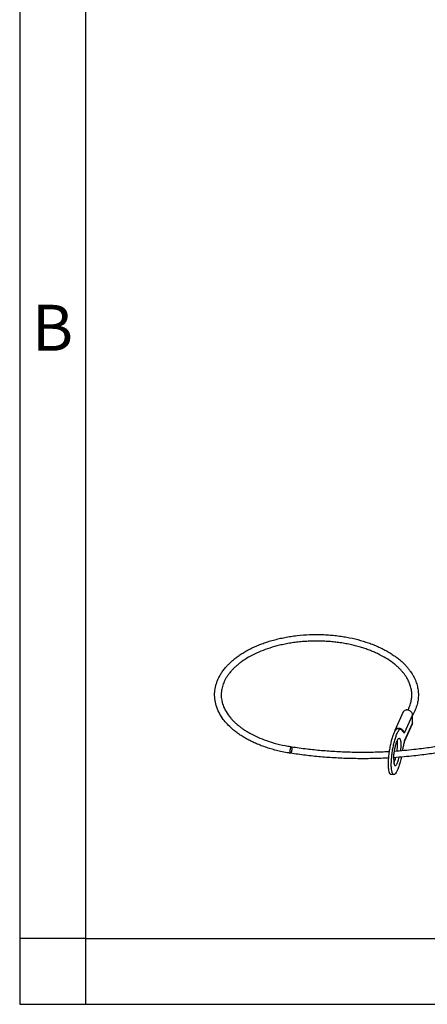
# Model space of a CAD drawing. Units: millimetres. Extents: x 0 to 297, y -489 to -279.
# Drawn here: x 0 to 31, y -489 to -414 of the extents above; entities that cross this region are included whole.
import ezdxf

# ---------------------------------------------------------------- set-up
doc = ezdxf.new("R2010")
doc.units = ezdxf.units.MM
doc.linetypes.add('DASHED', pattern=[15, 7, -8])
doc.layers.add('1', color=7, linetype='Continuous')
doc.styles.add('CONVERTER_11', font='ARIAL.TTF', dxfattribs={"width": 1.2})

msp = doc.modelspace()

# ---------------------------------------------------------------- linework, layer by layer
at = {"color": 2, "linetype": 'Continuous'}
for p, q in [((29.188, -466.968), (28.541, -468.366)), ((29.89, -467.182), (29.243, -468.58)), ((29.6, -466.682), (29.535, -466.821)), ((30.053, -466.892), (29.89, -467.244)), ((29.89, -467.794), (29.89, -467.182)), ((29.89, -467.794), (29.243, -469.191)), ((29.869, -467.895), (29.243, -469.245)), ((28.753, -468.236), (28.994, -468.274)), ((29.143, -468.462), (29.222, -468.474)), ((29.222, -468.474), (29.243, -468.477)), ((29.243, -468.477), (29.243, -468.58)), ((29.243, -469.191), (29.243, -469.294)), ((28.216, -471.695), (28.458, -471.732))]:
    msp.add_line(p, q, dxfattribs=at)
for points, knots in [([(20.603, -470.104), (20.56, -470.097), (20.476, -470.084), (20.226, -470.041), (19.873, -469.971), (19.429, -469.864), (19.005, -469.744), (18.593, -469.609), (18.202, -469.461), (17.842, -469.306), (17.516, -469.149), (17.21, -468.985), (16.922, -468.813), (16.647, -468.63), (16.395, -468.443), (16.112, -468.209), (15.804, -467.914), (15.457, -467.503), (15.156, -467.026), (14.94, -466.492), (14.832, -465.962), (14.826, -465.541), (14.865, -465.215), (14.914, -464.98), (14.984, -464.741), (15.076, -464.505), (15.192, -464.265), (15.333, -464.022), (15.507, -463.772), (15.692, -463.546), (15.888, -463.335), (16.09, -463.141), (16.314, -462.95), (16.562, -462.759), (16.83, -462.573), (17.139, -462.382), (17.469, -462.202), (17.82, -462.031), (18.165, -461.882), (18.519, -461.746), (18.894, -461.618), (19.307, -461.496), (19.738, -461.388), (20.183, -461.294), (20.635, -461.216), (21.263, -461.132), (22.059, -461.072), (22.857, -461.069), (23.494, -461.102), (23.972, -461.144), (24.435, -461.202), (25.025, -461.299), (25.728, -461.453), (26.4, -461.657), (26.901, -461.843), (27.244, -461.986), (27.563, -462.136), (27.883, -462.303), (28.191, -462.482), (28.492, -462.68), (28.76, -462.877), (29.005, -463.08), (29.223, -463.282), (29.414, -463.481), (29.581, -463.677), (29.773, -463.931), (29.972, -464.251), (30.148, -464.637), (30.265, -465.02), (30.326, -465.387), (30.339, -465.761), (30.308, -466.07), (30.255, -466.325), (30.203, -466.512), (30.137, -466.703), (30.082, -466.827), (30.053, -466.892)], [0, 0, 0, 0, 0.12817, 0.255952, 0.761454, 1.206541, 1.626262, 2.083998, 2.506481, 2.88004, 3.257859, 3.593493, 3.919428, 4.267085, 4.580755, 4.861129, 5.370729, 5.855995, 6.47226, 7.053904, 7.573955, 8.086158, 8.3102, 8.557438, 8.804602, 9.056739, 9.315092, 9.605645, 9.897169, 10.229281, 10.48066, 10.760295, 11.070041, 11.362042, 11.700077, 12.047382, 12.451823, 12.827142, 13.216617, 13.578785, 13.966931, 14.404414, 14.87117, 15.297679, 15.769266, 16.245753, 17.20028, 18.160056, 18.63783, 19.113335, 19.600876, 20.034982, 20.909398, 21.756476, 22.1384, 22.51263, 22.87306, 23.195234, 23.593631, 23.942779, 24.27313, 24.594225, 24.895503, 25.1644, 25.419782, 25.668715, 26.117859, 26.548009, 26.936978, 27.317031, 27.660218, 28.05869, 28.243172, 28.443333, 28.638025, 28.850487, 28.850487, 28.850487, 28.850487]), ([(29.6, -466.682), (29.648, -466.565), (29.738, -466.35), (29.812, -466.016), (29.84, -465.696), (29.821, -465.366), (29.753, -465.035), (29.654, -464.76), (29.549, -464.536), (29.451, -464.361), (29.332, -464.178), (29.201, -464.003), (29.054, -463.829), (28.896, -463.662), (28.714, -463.49), (28.425, -463.246), (28.003, -462.945), (27.535, -462.68), (27.145, -462.491), (26.841, -462.358), (26.523, -462.234), (26.183, -462.116), (25.82, -462.005), (25.435, -461.904), (25.028, -461.813), (24.603, -461.734), (24.176, -461.672), (23.747, -461.624), (23.311, -461.591), (22.853, -461.573), (22.393, -461.572), (21.943, -461.587), (21.505, -461.616), (21.063, -461.662), (20.626, -461.724), (20.193, -461.801), (19.781, -461.891), (19.274, -462.023), (18.689, -462.209), (18.03, -462.477), (17.425, -462.786), (16.98, -463.071), (16.666, -463.308), (16.469, -463.474), (16.288, -463.643), (16.112, -463.826), (15.945, -464.024), (15.79, -464.239), (15.664, -464.445), (15.532, -464.704), (15.412, -465.023), (15.345, -465.36), (15.329, -465.641), (15.337, -465.863), (15.369, -466.09), (15.446, -466.415), (15.62, -466.834), (15.861, -467.198), (16.069, -467.451), (16.215, -467.61), (16.379, -467.771), (16.566, -467.937), (16.769, -468.099), (16.997, -468.264), (17.243, -468.424), (17.616, -468.641), (18.124, -468.892), (18.811, -469.163), (19.576, -469.394), (20.17, -469.523), (20.543, -469.588), (20.634, -469.602), (20.679, -469.61)], [0, 0, 0, 0, 0.37947, 0.697925, 1.020482, 1.342825, 1.683977, 2.031201, 2.217547, 2.424129, 2.634039, 2.869492, 3.081047, 3.317165, 3.559172, 3.831474, 4.45096, 5.110659, 5.44268, 5.75282, 6.10504, 6.464929, 6.831678, 7.244244, 7.660575, 8.082814, 8.539416, 8.953853, 9.37784, 9.851834, 10.328629, 10.756232, 11.202393, 11.645777, 12.088854, 12.526838, 12.965216, 13.354073, 14.095788, 14.806064, 15.487765, 16.129768, 16.389814, 16.666111, 16.90309, 17.13338, 17.425436, 17.679747, 17.928412, 18.148313, 18.551985, 18.947304, 19.171333, 19.395288, 19.613988, 19.857687, 20.395626, 20.964385, 21.160909, 21.378634, 21.611041, 21.850159, 22.12822, 22.389971, 22.694631, 23.00845, 23.68322, 24.39262, 25.220271, 26.078416, 26.216176, 26.354458, 26.354458, 26.354458, 26.354458]), ([(29.89, -467.182), (29.888, -467.153), (29.881, -467.092), (29.837, -467.008), (29.772, -466.932), (29.689, -466.872), (29.593, -466.831), (29.492, -466.812), (29.394, -466.817), (29.306, -466.845), (29.231, -466.896), (29.202, -466.944), (29.188, -466.968)], [0, 0, 0, 0, 0.0875793, 0.181141, 0.2804321, 0.3836271, 0.4879592, 0.5904042, 0.6883688, 0.7803702, 0.8666292, 0.9493164, 0.9493164, 0.9493164, 0.9493164]), ([(29.869, -467.895), (29.875, -467.879), (29.888, -467.846), (29.89, -467.811), (29.89, -467.794)], [0, 0, 0, 0, 0.0517009, 0.1043315, 0.1043315, 0.1043315, 0.1043315]), ([(28.753, -468.236), (28.722, -468.244), (28.64, -468.264), (28.552, -468.405), (28.454, -468.594), (28.358, -468.859), (28.266, -469.175), (28.184, -469.531), (28.117, -469.908), (28.067, -470.289), (28.037, -470.653), (28.029, -470.982), (28.04, -471.263), (28.076, -471.474), (28.118, -471.634), (28.189, -471.678), (28.216, -471.695)], [0, 0, 0, 0, 0.093169, 0.244319, 0.464258, 0.74746, 1.082176, 1.453069, 1.84259, 2.232112, 2.603004, 2.93772, 3.220923, 3.440861, 3.592012, 3.685181, 3.685181, 3.685181, 3.685181]), ([(28.458, -471.732), (28.431, -471.716), (28.359, -471.672), (28.318, -471.511), (28.281, -471.301), (28.27, -471.019), (28.278, -470.69), (28.308, -470.326), (28.358, -469.946), (28.426, -469.568), (28.507, -469.212), (28.599, -468.896), (28.695, -468.631), (28.794, -468.442), (28.882, -468.301), (28.963, -468.281), (28.994, -468.274)], [0, 0, 0, 0, 0.093169, 0.244319, 0.464258, 0.74746, 1.082176, 1.453069, 1.84259, 2.232112, 2.603004, 2.93772, 3.220923, 3.440861, 3.592012, 3.685181, 3.685181, 3.685181, 3.685181]), ([(28.512, -469.938), (28.758, -469.92), (29.25, -469.884), (30.135, -469.794), (31.126, -469.668), (32.208, -469.493), (33.261, -469.288), (34.23, -469.065), (35.147, -468.825), (35.698, -468.658), (35.982, -468.572)], [0, 0, 0, 0, 0.740877, 1.479162, 2.667787, 3.737506, 4.767557, 5.88469, 6.719287, 7.611425, 7.611425, 7.611425, 7.611425]), ([(28.541, -468.366), (28.535, -468.382), (28.522, -468.415), (28.52, -468.45), (28.519, -468.467)], [0, 0, 0, 0, 0.0517009, 0.1043315, 0.1043315, 0.1043315, 0.1043315]), ([(28.519, -468.467), (28.519, -468.467), (28.519, -468.468), (28.519, -468.468), (28.519, -468.468)], [0, 0, 0, 0, 0.0004629649, 0.0009260073, 0.0009260073, 0.0009260073, 0.0009260073]), ([(29.222, -468.474), (29.207, -468.443), (29.174, -468.378), (29.092, -468.302), (28.994, -468.245), (28.885, -468.214), (28.775, -468.21), (28.675, -468.235), (28.59, -468.286), (28.557, -468.34), (28.541, -468.366)], [0, 0, 0, 0, 0.1043967, 0.2151396, 0.3292735, 0.442891, 0.5522252, 0.6547384, 0.7501293, 0.8408928, 0.8408928, 0.8408928, 0.8408928]), ([(28.994, -468.274), (29.015, -468.283), (29.065, -468.307), (29.087, -468.359), (29.1, -468.389)], [0, 0, 0, 0, 0.0666503, 0.1616347, 0.1616347, 0.1616347, 0.1616347]), ([(29.1, -468.389), (29.111, -468.414), (29.13, -468.457), (29.179, -468.491), (29.218, -468.489), (29.235, -468.481), (29.243, -468.477)], [0, 0, 0, 0, 0.0814152, 0.138544, 0.1644853, 0.1936926, 0.1936926, 0.1936926, 0.1936926]), ([(28.454, -470.59), (28.457, -470.505), (28.461, -470.326), (28.493, -470.052), (28.538, -469.775), (28.598, -469.514), (28.664, -469.29), (28.738, -469.117), (28.798, -469.006), (28.886, -468.948), (28.95, -469.014), (28.975, -469.113), (28.996, -469.26), (29, -469.448), (28.991, -469.668), (28.973, -469.824), (28.964, -469.905)], [0, 0, 0, 0, 0.255328, 0.537092, 0.825095, 1.098598, 1.338132, 1.527405, 1.655971, 1.728118, 1.788952, 1.890864, 2.039993, 2.231224, 2.455109, 2.699705, 2.699705, 2.699705, 2.699705]), ([(35.982, -469.095), (35.728, -469.171), (35.198, -469.329), (34.331, -469.555), (33.344, -469.782), (32.278, -469.989), (31.15, -470.17), (30.149, -470.296), (29.238, -470.387), (28.724, -470.424), (28.458, -470.443)], [0, 0, 0, 0, 0.795827, 1.659065, 2.688968, 3.833106, 4.915102, 6.116056, 6.860272, 7.660934, 7.660934, 7.660934, 7.660934]), ([(28.653, -469.337), (28.669, -469.35), (28.701, -469.375), (28.738, -469.393), (28.756, -469.403)], [0, 0, 0, 0, 0.0611562, 0.1229522, 0.1229522, 0.1229522, 0.1229522]), ([(28.715, -469.924), (28.725, -469.846), (28.744, -469.695), (28.756, -469.479), (28.758, -469.288), (28.745, -469.171), (28.74, -469.119)], [0, 0, 0, 0, 0.2354095, 0.4553787, 0.6492029, 0.8078924, 0.8078924, 0.8078924, 0.8078924]), ([(29.243, -469.294), (29.219, -469.39), (29.17, -469.588), (29.135, -469.789), (29.117, -469.892)], [0, 0, 0, 0, 0.2977749, 0.6115356, 0.6115356, 0.6115356, 0.6115356]), ([(20.603, -470.104), (20.597, -470.099), (20.582, -470.086), (20.579, -470.045), (20.575, -469.991), (20.579, -469.923), (20.588, -469.848), (20.602, -469.775), (20.619, -469.708), (20.639, -469.659), (20.654, -469.62), (20.673, -469.612), (20.679, -469.61)], [0, 0, 0, 0, 0.0203861, 0.0588218, 0.1153484, 0.1854422, 0.2627396, 0.340037, 0.4101308, 0.4666573, 0.5050931, 0.5254792, 0.5254792, 0.5254792, 0.5254792]), ([(28.053, -470.467), (27.986, -470.471), (27.851, -470.478), (27.338, -470.501), (26.475, -470.525), (25.284, -470.519), (24.077, -470.473), (22.903, -470.388), (21.745, -470.269), (20.982, -470.159), (20.603, -470.104)], [0, 0, 0, 0, 0.201185, 0.405225, 1.539406, 2.791226, 3.978466, 5.161575, 6.321128, 7.472043, 7.472043, 7.472043, 7.472043]), ([(20.679, -469.61), (21.074, -469.667), (21.829, -469.776), (22.977, -469.892), (24.121, -469.974), (25.278, -470.018), (26.458, -470.025), (27.322, -470.002), (27.885, -469.976), (28.036, -469.967), (28.111, -469.963)], [0, 0, 0, 0, 1.195302, 2.288265, 3.460537, 4.637023, 5.761121, 7.001213, 7.227585, 7.453783, 7.453783, 7.453783, 7.453783]), ([(28.454, -470.59), (28.455, -470.651), (28.457, -470.759), (28.478, -470.9), (28.504, -470.995), (28.56, -471.051), (28.624, -471.025), (28.671, -470.964), (28.723, -470.871), (28.775, -470.744), (28.827, -470.588), (28.856, -470.474), (28.871, -470.413)], [0, 0, 0, 0, 0.182889, 0.325261, 0.422745, 0.481648, 0.530255, 0.604952, 0.71223, 0.850857, 1.016676, 1.203874, 1.203874, 1.203874, 1.203874]), ([(29.031, -470.401), (29.004, -470.525), (28.954, -470.762), (28.86, -471.087), (28.763, -471.361), (28.662, -471.557), (28.573, -471.703), (28.49, -471.724), (28.458, -471.732)], [0, 0, 0, 0, 0.380578, 0.725244, 1.017546, 1.244766, 1.400663, 1.495938, 1.495938, 1.495938, 1.495938]), ([(28.471, -470.85), (28.497, -470.79), (28.556, -470.654), (28.595, -470.511), (28.616, -470.432)], [0, 0, 0, 0, 0.1968155, 0.4425025, 0.4425025, 0.4425025, 0.4425025])]:
    msp.add_open_spline(points, degree=3, knots=knots, dxfattribs=at)
at = {"color": 2, "linetype": 'DASHED'}
for points, knots in [([(29.243, -468.58), (29.242, -468.562), (29.241, -468.526), (29.229, -468.491), (29.222, -468.474)], [0, 0, 0, 0, 0.0530417, 0.108187, 0.108187, 0.108187, 0.108187]), ([(20.706, -469.717), (20.705, -469.737), (20.704, -469.78), (20.697, -469.845), (20.686, -469.911), (20.671, -469.973), (20.656, -470.027), (20.638, -470.066), (20.624, -470.096), (20.608, -470.102), (20.603, -470.104)], [0, 0, 0, 0, 0.0607924, 0.1278791, 0.1964512, 0.2615709, 0.3186028, 0.3636679, 0.3942788, 0.4114567, 0.4114567, 0.4114567, 0.4114567]), ([(20.679, -469.61), (20.683, -469.612), (20.694, -469.619), (20.7, -469.644), (20.705, -469.676), (20.705, -469.702), (20.706, -469.717)], [0, 0, 0, 0, 0.0140245, 0.0372349, 0.071133, 0.114678, 0.114678, 0.114678, 0.114678])]:
    msp.add_open_spline(points, degree=3, knots=knots, dxfattribs=at)
at = {"layer": '1', "color": 7, "linetype": 'Continuous'}
for p, q in [((0, -279.2), (0, -489.2)), ((5, -300.2), (5, -489.2)), ((5, -484.2), (0, -484.2)), ((5, -484.2), (100.6, -484.2)), ((0, -489.2), (297, -489.2))]:
    msp.add_line(p, q, dxfattribs=at)

# ---------------------------------------------------------------- texts
at = {"layer": '1', "color": 7, "insert": (2.5, -438.2), "char_height": 3.5, "attachment_point": 5, "line_spacing_factor": 1.320528, "style": 'CONVERTER_11'}
msp.add_mtext('B', dxfattribs=at)

doc.saveas('drawing.dxf')
